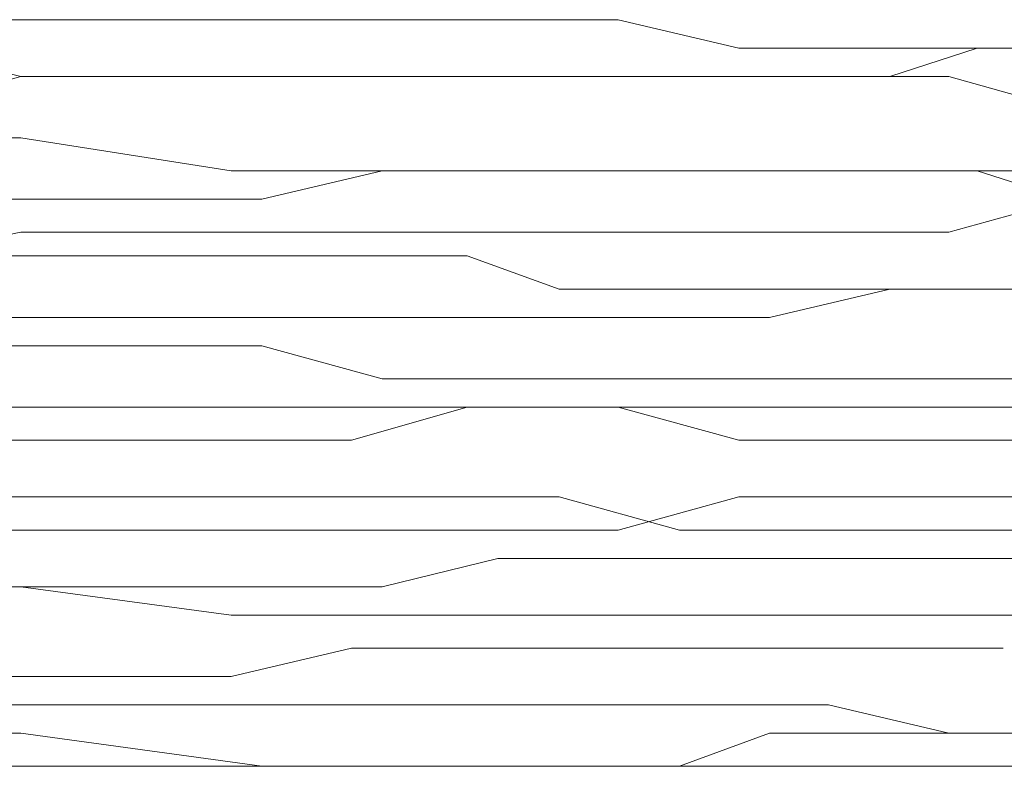
# Model space of a CAD drawing. Units: inches. Extents: x 264.5 to 352.7, y 45.4 to 108.2.
# Drawn here: x 300 to 300.1, y 67.2 to 67.3 of the extents above; entities that cross this region are included whole.
import ezdxf

# ---------------------------------------------------------------- set-up
doc = ezdxf.new("R2010")
doc.units = ezdxf.units.IN
doc.header["$MEASUREMENT"] = 0
for name, pattern in [('AI-Linetype-1092', [0.352778, 0.176389, -0.176389]), ('AI-Linetype-1093', [0.352778, 0.176389, -0.176389]), ('AI-Linetype-1094', [0.352778, 0.176389, -0.176389]), ('AI-Linetype-1095', [0.352778, 0.176389, -0.176389]), ('AI-Linetype-1096', [0.352778, 0.176389, -0.176389]), ('AI-Linetype-1097', [0.352778, 0.176389, -0.176389]), ('AI-Linetype-1098', [0.352778, 0.176389, -0.176389]), ('AI-Linetype-1099', [0.352778, 0.176389, -0.176389]), ('AI-Linetype-1104', [0.352778, 0.176389, -0.176389]), ('AI-Linetype-1105', [0.352778, 0.176389, -0.176389]), ('AI-Linetype-1106', [0.352778, 0.176389, -0.176389]), ('AI-Linetype-1107', [0.352778, 0.176389, -0.176389]), ('AI-Linetype-1108', [0.352778, 0.176389, -0.176389]), ('AI-Linetype-1109', [0.352778, 0.176389, -0.176389]), ('AI-Linetype-1110', [0.352778, 0.176389, -0.176389]), ('AI-Linetype-1111', [0.352778, 0.176389, -0.176389]), ('AI-Linetype-1127', [0.352778, 0.176389, -0.176389]), ('AI-Linetype-1128', [0.352778, 0.176389, -0.176389]), ('AI-Linetype-1129', [0.352778, 0.176389, -0.176389]), ('AI-Linetype-1130', [0.352778, 0.176389, -0.176389]), ('AI-Linetype-1131', [0.352778, 0.176389, -0.176389]), ('AI-Linetype-1132', [0.352778, 0.176389, -0.176389]), ('AI-Linetype-1133', [0.352778, 0.176389, -0.176389]), ('AI-Linetype-1134', [0.352778, 0.176389, -0.176389]), ('AI-Linetype-1139', [0.352778, 0.176389, -0.176389]), ('AI-Linetype-1140', [0.352778, 0.176389, -0.176389]), ('AI-Linetype-1141', [0.352778, 0.176389, -0.176389]), ('AI-Linetype-1142', [0.352778, 0.176389, -0.176389]), ('AI-Linetype-1143', [0.352778, 0.176389, -0.176389]), ('AI-Linetype-1144', [0.352778, 0.176389, -0.176389]), ('AI-Linetype-1145', [0.352778, 0.176389, -0.176389]), ('AI-Linetype-1146', [0.352778, 0.176389, -0.176389]), ('AI-Linetype-1157', [0.352778, 0.176389, -0.176389]), ('AI-Linetype-1158', [0.352778, 0.176389, -0.176389]), ('AI-Linetype-1159', [0.352778, 0.176389, -0.176389]), ('AI-Linetype-1160', [0.352778, 0.176389, -0.176389]), ('AI-Linetype-1161', [0.352778, 0.176389, -0.176389]), ('AI-Linetype-1162', [0.352778, 0.176389, -0.176389]), ('AI-Linetype-1163', [0.352778, 0.176389, -0.176389]), ('AI-Linetype-1164', [0.352778, 0.176389, -0.176389]), ('AI-Linetype-1260', [0.352778, 0.176389, -0.176389]), ('AI-Linetype-1261', [0.352778, 0.176389, -0.176389]), ('AI-Linetype-1262', [0.352778, 0.176389, -0.176389]), ('AI-Linetype-1263', [0.352778, 0.176389, -0.176389]), ('AI-Linetype-1264', [0.352778, 0.176389, -0.176389]), ('AI-Linetype-1265', [0.352778, 0.176389, -0.176389]), ('AI-Linetype-1266', [0.352778, 0.176389, -0.176389]), ('AI-Linetype-1267', [0.352778, 0.176389, -0.176389]), ('AI-Linetype-1268', [0.352778, 0.176389, -0.176389]), ('AI-Linetype-1271', [0.352778, 0.176389, -0.176389]), ('AI-Linetype-1272', [0.352778, 0.176389, -0.176389]), ('AI-Linetype-1273', [0.352778, 0.176389, -0.176389]), ('AI-Linetype-1274', [0.352778, 0.176389, -0.176389]), ('AI-Linetype-1275', [0.352778, 0.176389, -0.176389]), ('AI-Linetype-1276', [0.352778, 0.176389, -0.176389]), ('AI-Linetype-1277', [0.352778, 0.176389, -0.176389]), ('AI-Linetype-1278', [0.352778, 0.176389, -0.176389]), ('AI-Linetype-1279', [0.352778, 0.176389, -0.176389]), ('AI-Linetype-1296', [0.352778, 0.176389, -0.176389]), ('AI-Linetype-1297', [0.352778, 0.176389, -0.176389]), ('AI-Linetype-1298', [0.352778, 0.176389, -0.176389]), ('AI-Linetype-1299', [0.352778, 0.176389, -0.176389]), ('AI-Linetype-1300', [0.352778, 0.176389, -0.176389]), ('AI-Linetype-1301', [0.352778, 0.176389, -0.176389]), ('AI-Linetype-1302', [0.352778, 0.176389, -0.176389]), ('AI-Linetype-1303', [0.352778, 0.176389, -0.176389]), ('AI-Linetype-1304', [0.352778, 0.176389, -0.176389]), ('AI-Linetype-1308', [0.352778, 0.176389, -0.176389]), ('AI-Linetype-1309', [0.352778, 0.176389, -0.176389]), ('AI-Linetype-1310', [0.352778, 0.176389, -0.176389]), ('AI-Linetype-1311', [0.352778, 0.176389, -0.176389]), ('AI-Linetype-1312', [0.352778, 0.176389, -0.176389]), ('AI-Linetype-1313', [0.352778, 0.176389, -0.176389]), ('AI-Linetype-1314', [0.352778, 0.176389, -0.176389]), ('AI-Linetype-1315', [0.352778, 0.176389, -0.176389]), ('AI-Linetype-1449', [0.352778, 0.176389, -0.176389]), ('AI-Linetype-1450', [0.352778, 0.176389, -0.176389]), ('AI-Linetype-1451', [0.352778, 0.176389, -0.176389]), ('AI-Linetype-1452', [0.352778, 0.176389, -0.176389]), ('AI-Linetype-1453', [0.352778, 0.176389, -0.176389]), ('AI-Linetype-1454', [0.352778, 0.176389, -0.176389]), ('AI-Linetype-1455', [0.352778, 0.176389, -0.176389]), ('AI-Linetype-1456', [0.352778, 0.176389, -0.176389]), ('AI-Linetype-1461', [0.352778, 0.176389, -0.176389]), ('AI-Linetype-1462', [0.352778, 0.176389, -0.176389]), ('AI-Linetype-1463', [0.352778, 0.176389, -0.176389]), ('AI-Linetype-1464', [0.352778, 0.176389, -0.176389]), ('AI-Linetype-1465', [0.352778, 0.176389, -0.176389]), ('AI-Linetype-1466', [0.352778, 0.176389, -0.176389]), ('AI-Linetype-1467', [0.352778, 0.176389, -0.176389]), ('AI-Linetype-1468', [0.352778, 0.176389, -0.176389]), ('AI-Linetype-1484', [0.352778, 0.176389, -0.176389]), ('AI-Linetype-1485', [0.352778, 0.176389, -0.176389]), ('AI-Linetype-1486', [0.352778, 0.176389, -0.176389]), ('AI-Linetype-1487', [0.352778, 0.176389, -0.176389]), ('AI-Linetype-1488', [0.352778, 0.176389, -0.176389]), ('AI-Linetype-1489', [0.352778, 0.176389, -0.176389]), ('AI-Linetype-1490', [0.352778, 0.176389, -0.176389]), ('AI-Linetype-1491', [0.352778, 0.176389, -0.176389]), ('AI-Linetype-1496', [0.352778, 0.176389, -0.176389]), ('AI-Linetype-1497', [0.352778, 0.176389, -0.176389]), ('AI-Linetype-1498', [0.352778, 0.176389, -0.176389]), ('AI-Linetype-1499', [0.352778, 0.176389, -0.176389]), ('AI-Linetype-1500', [0.352778, 0.176389, -0.176389]), ('AI-Linetype-1501', [0.352778, 0.176389, -0.176389]), ('AI-Linetype-1502', [0.352778, 0.176389, -0.176389]), ('AI-Linetype-1503', [0.352778, 0.176389, -0.176389]), ('AI-Linetype-1520', [0.352778, 0.176389, -0.176389]), ('AI-Linetype-1521', [0.352778, 0.176389, -0.176389]), ('AI-Linetype-1522', [0.352778, 0.176389, -0.176389]), ('AI-Linetype-1523', [0.352778, 0.176389, -0.176389]), ('AI-Linetype-1524', [0.352778, 0.176389, -0.176389]), ('AI-Linetype-1525', [0.352778, 0.176389, -0.176389]), ('AI-Linetype-1526', [0.352778, 0.176389, -0.176389]), ('AI-Linetype-1527', [0.352778, 0.176389, -0.176389]), ('AI-Linetype-1623', [0.352778, 0.176389, -0.176389]), ('AI-Linetype-1624', [0.352778, 0.176389, -0.176389]), ('AI-Linetype-1625', [0.352778, 0.176389, -0.176389]), ('AI-Linetype-1626', [0.352778, 0.176389, -0.176389]), ('AI-Linetype-1627', [0.352778, 0.176389, -0.176389]), ('AI-Linetype-1628', [0.352778, 0.176389, -0.176389]), ('AI-Linetype-1629', [0.352778, 0.176389, -0.176389]), ('AI-Linetype-1630', [0.352778, 0.176389, -0.176389]), ('AI-Linetype-1631', [0.352778, 0.176389, -0.176389]), ('AI-Linetype-1648', [0.352778, 0.176389, -0.176389]), ('AI-Linetype-1649', [0.352778, 0.176389, -0.176389]), ('AI-Linetype-1650', [0.352778, 0.176389, -0.176389]), ('AI-Linetype-1651', [0.352778, 0.176389, -0.176389]), ('AI-Linetype-1652', [0.352778, 0.176389, -0.176389]), ('AI-Linetype-1653', [0.352778, 0.176389, -0.176389]), ('AI-Linetype-1654', [0.352778, 0.176389, -0.176389]), ('AI-Linetype-1655', [0.352778, 0.176389, -0.176389]), ('AI-Linetype-1656', [0.352778, 0.176389, -0.176389]), ('AI-Linetype-1659', [0.352778, 0.176389, -0.176389]), ('AI-Linetype-1660', [0.352778, 0.176389, -0.176389]), ('AI-Linetype-1661', [0.352778, 0.176389, -0.176389]), ('AI-Linetype-1662', [0.352778, 0.176389, -0.176389]), ('AI-Linetype-1663', [0.352778, 0.176389, -0.176389]), ('AI-Linetype-1664', [0.352778, 0.176389, -0.176389]), ('AI-Linetype-1665', [0.352778, 0.176389, -0.176389]), ('AI-Linetype-1666', [0.352778, 0.176389, -0.176389]), ('AI-Linetype-1667', [0.352778, 0.176389, -0.176389]), ('AI-Linetype-1684', [0.352778, 0.176389, -0.176389]), ('AI-Linetype-1685', [0.352778, 0.176389, -0.176389]), ('AI-Linetype-1686', [0.352778, 0.176389, -0.176389]), ('AI-Linetype-1687', [0.352778, 0.176389, -0.176389]), ('AI-Linetype-1688', [0.352778, 0.176389, -0.176389]), ('AI-Linetype-1689', [0.352778, 0.176389, -0.176389]), ('AI-Linetype-1690', [0.352778, 0.176389, -0.176389]), ('AI-Linetype-1691', [0.352778, 0.176389, -0.176389]), ('AI-Linetype-1692', [0.352778, 0.176389, -0.176389]), ('AI-Linetype-1695', [0.352778, 0.176389, -0.176389]), ('AI-Linetype-1696', [0.352778, 0.176389, -0.176389]), ('AI-Linetype-1697', [0.352778, 0.176389, -0.176389]), ('AI-Linetype-1698', [0.352778, 0.176389, -0.176389]), ('AI-Linetype-1699', [0.352778, 0.176389, -0.176389]), ('AI-Linetype-1700', [0.352778, 0.176389, -0.176389]), ('AI-Linetype-1701', [0.352778, 0.176389, -0.176389]), ('AI-Linetype-1702', [0.352778, 0.176389, -0.176389]), ('AI-Linetype-1703', [0.352778, 0.176389, -0.176389]), ('AI-Linetype-220', [0.352778, 0.176389, -0.176389]), ('AI-Linetype-222', [0.352778, 0.176389, -0.176389]), ('AI-Linetype-223', [0.352778, 0.176389, -0.176389]), ('AI-Linetype-224', [0.352778, 0.176389, -0.176389]), ('AI-Linetype-225', [0.352778, 0.176389, -0.176389]), ('AI-Linetype-229', [0.352778, 0.176389, -0.176389]), ('AI-Linetype-231', [0.352778, 0.176389, -0.176389]), ('AI-Linetype-232', [0.352778, 0.176389, -0.176389]), ('AI-Linetype-235', [0.352778, 0.176389, -0.176389]), ('AI-Linetype-238', [0.352778, 0.176389, -0.176389]), ('AI-Linetype-244', [0.352778, 0.176389, -0.176389]), ('AI-Linetype-245', [0.352778, 0.176389, -0.176389]), ('AI-Linetype-246', [0.352778, 0.176389, -0.176389]), ('AI-Linetype-248', [0.352778, 0.176389, -0.176389]), ('AI-Linetype-249', [0.352778, 0.176389, -0.176389]), ('AI-Linetype-250', [0.352778, 0.176389, -0.176389]), ('AI-Linetype-251', [0.352778, 0.176389, -0.176389]), ('AI-Linetype-252', [0.352778, 0.176389, -0.176389]), ('AI-Linetype-255', [0.352778, 0.176389, -0.176389])]:
    doc.linetypes.add(name, pattern=pattern)
doc.layers.add('图层 1', color=7, linetype='Continuous')

msp = doc.modelspace()

# ---------------------------------------------------------------- linework, layer by layer
at = {"layer": '图层 1', "color": 7, "linetype": 'AI-Linetype-1449', "lineweight": 5}
msp.add_lwpolyline([(299.96791, 67.2772), (299.95068, 67.2772)], dxfattribs=at)
at = {"layer": '图层 1', "color": 7, "linetype": 'AI-Linetype-250', "lineweight": 5}
msp.add_lwpolyline([(299.96791, 67.2772), (300.00305, 67.2772)], dxfattribs=at)
at = {"layer": '图层 1', "color": 7, "linetype": 'AI-Linetype-1450', "lineweight": 5}
msp.add_lwpolyline([(300.02062, 67.2772), (300.00305, 67.2772)], dxfattribs=at)
at = {"layer": '图层 1', "color": 7, "linetype": 'AI-Linetype-1451', "lineweight": 5}
msp.add_lwpolyline([(300.0375, 67.2772), (300.02062, 67.2772)], dxfattribs=at)
at = {"layer": '图层 1', "color": 7, "linetype": 'AI-Linetype-1452', "lineweight": 5}
msp.add_lwpolyline([(300.05507, 67.2772), (300.0375, 67.2772)], dxfattribs=at)
at = {"layer": '图层 1', "color": 7, "linetype": 'AI-Linetype-1453', "lineweight": 5}
msp.add_lwpolyline([(300.07264, 67.27307), (300.05507, 67.2772)], dxfattribs=at)
at = {"layer": '图层 1', "color": 7, "linetype": 'AI-Linetype-1092', "lineweight": 5}
msp.add_lwpolyline([(299.96791, 67.26893), (299.95068, 67.27307)], dxfattribs=at)
at = {"layer": '图层 1', "color": 7, "linetype": 'AI-Linetype-1454', "lineweight": 5}
msp.add_lwpolyline([(300.08573, 67.27307), (300.07264, 67.27307)], dxfattribs=at)
at = {"layer": '图层 1', "color": 7, "linetype": 'AI-Linetype-1455', "lineweight": 5}
msp.add_lwpolyline([(300.1033, 67.27307), (300.08573, 67.27307)], dxfattribs=at)
at = {"layer": '图层 1', "color": 7, "linetype": 'AI-Linetype-1624', "lineweight": 5}
msp.add_lwpolyline([(300.09469, 67.26893), (300.10744, 67.27307)], dxfattribs=at)
at = {"layer": '图层 1', "color": 7, "linetype": 'AI-Linetype-1456', "lineweight": 5}
msp.add_lwpolyline([(300.12053, 67.27307), (300.1033, 67.27307)], dxfattribs=at)
at = {"layer": '图层 1', "color": 7, "linetype": 'AI-Linetype-1623', "lineweight": 5}
msp.add_lwpolyline([(300.10744, 67.27307), (300.12053, 67.27307)], dxfattribs=at)
at = {"layer": '图层 1', "color": 7, "linetype": 'AI-Linetype-1631', "lineweight": 5}
msp.add_lwpolyline([(299.95068, 67.26411), (299.96791, 67.26893)], dxfattribs=at)
at = {"layer": '图层 1', "color": 7, "linetype": 'AI-Linetype-222', "lineweight": 5}
msp.add_lwpolyline([(299.96791, 67.26893), (299.99857, 67.26893)], dxfattribs=at)
at = {"layer": '图层 1', "color": 7, "linetype": 'AI-Linetype-248', "lineweight": 5}
msp.add_lwpolyline([(299.96791, 67.26893), (300.00305, 67.26893)], dxfattribs=at)
at = {"layer": '图层 1', "color": 7, "linetype": 'AI-Linetype-1630', "lineweight": 5}
msp.add_lwpolyline([(299.99857, 67.26893), (300.01614, 67.26893)], dxfattribs=at)
at = {"layer": '图层 1', "color": 7, "linetype": 'AI-Linetype-1093', "lineweight": 5}
msp.add_lwpolyline([(300.02062, 67.26893), (300.00305, 67.26893)], dxfattribs=at)
at = {"layer": '图层 1', "color": 7, "linetype": 'AI-Linetype-1629', "lineweight": 5}
msp.add_lwpolyline([(300.01614, 67.26893), (300.03302, 67.26893)], dxfattribs=at)
at = {"layer": '图层 1', "color": 7, "linetype": 'AI-Linetype-1094', "lineweight": 5}
msp.add_lwpolyline([(300.0375, 67.26893), (300.02062, 67.26893)], dxfattribs=at)
at = {"layer": '图层 1', "color": 7, "linetype": 'AI-Linetype-1628', "lineweight": 5}
msp.add_lwpolyline([(300.03302, 67.26893), (300.04646, 67.26893)], dxfattribs=at)
at = {"layer": '图层 1', "color": 7, "linetype": 'AI-Linetype-1095', "lineweight": 5}
msp.add_lwpolyline([(300.05507, 67.26893), (300.0375, 67.26893)], dxfattribs=at)
at = {"layer": '图层 1', "color": 7, "linetype": 'AI-Linetype-1627', "lineweight": 5}
msp.add_lwpolyline([(300.04646, 67.26893), (300.06403, 67.26893)], dxfattribs=at)
at = {"layer": '图层 1', "color": 7, "linetype": 'AI-Linetype-1096', "lineweight": 5}
msp.add_lwpolyline([(300.07264, 67.26893), (300.05507, 67.26893)], dxfattribs=at)
at = {"layer": '图层 1', "color": 7, "linetype": 'AI-Linetype-1626', "lineweight": 5}
msp.add_lwpolyline([(300.06403, 67.26893), (300.07712, 67.26893)], dxfattribs=at)
at = {"layer": '图层 1', "color": 7, "linetype": 'AI-Linetype-1097', "lineweight": 5}
msp.add_lwpolyline([(300.08573, 67.26893), (300.07264, 67.26893)], dxfattribs=at)
at = {"layer": '图层 1', "color": 7, "linetype": 'AI-Linetype-1625', "lineweight": 5}
msp.add_lwpolyline([(300.07712, 67.26893), (300.09469, 67.26893)], dxfattribs=at)
at = {"layer": '图层 1', "color": 7, "linetype": 'AI-Linetype-1098', "lineweight": 5}
msp.add_lwpolyline([(300.1033, 67.26893), (300.08573, 67.26893)], dxfattribs=at)
at = {"layer": '图层 1', "color": 7, "linetype": 'AI-Linetype-1099', "lineweight": 5}
msp.add_lwpolyline([(300.12053, 67.26411), (300.1033, 67.26893)], dxfattribs=at)
at = {"layer": '图层 1', "color": 7, "linetype": 'AI-Linetype-1260', "lineweight": 5}
msp.add_lwpolyline([(299.96791, 67.25998), (299.95068, 67.25998)], dxfattribs=at)
at = {"layer": '图层 1', "color": 7, "linetype": 'AI-Linetype-231', "lineweight": 5}
msp.add_lwpolyline([(299.96791, 67.25998), (299.99857, 67.25515)], dxfattribs=at)
at = {"layer": '图层 1', "color": 7, "linetype": 'AI-Linetype-1261', "lineweight": 5}
msp.add_lwpolyline([(300.01614, 67.25515), (299.99857, 67.25515)], dxfattribs=at)
at = {"layer": '图层 1', "color": 7, "linetype": 'AI-Linetype-1467', "lineweight": 5}
msp.add_lwpolyline([(300.00305, 67.25102), (300.02062, 67.25515)], dxfattribs=at)
at = {"layer": '图层 1', "color": 7, "linetype": 'AI-Linetype-1262', "lineweight": 5}
msp.add_lwpolyline([(300.03302, 67.25515), (300.01614, 67.25515)], dxfattribs=at)
at = {"layer": '图层 1', "color": 7, "linetype": 'AI-Linetype-1466', "lineweight": 5}
msp.add_lwpolyline([(300.02062, 67.25515), (300.0375, 67.25515)], dxfattribs=at)
at = {"layer": '图层 1', "color": 7, "linetype": 'AI-Linetype-1263', "lineweight": 5}
msp.add_lwpolyline([(300.04646, 67.25515), (300.03302, 67.25515)], dxfattribs=at)
at = {"layer": '图层 1', "color": 7, "linetype": 'AI-Linetype-1465', "lineweight": 5}
msp.add_lwpolyline([(300.0375, 67.25515), (300.05507, 67.25515)], dxfattribs=at)
at = {"layer": '图层 1', "color": 7, "linetype": 'AI-Linetype-1264', "lineweight": 5}
msp.add_lwpolyline([(300.06403, 67.25515), (300.04646, 67.25515)], dxfattribs=at)
at = {"layer": '图层 1', "color": 7, "linetype": 'AI-Linetype-1464', "lineweight": 5}
msp.add_lwpolyline([(300.05507, 67.25515), (300.07264, 67.25515)], dxfattribs=at)
at = {"layer": '图层 1', "color": 7, "linetype": 'AI-Linetype-1265', "lineweight": 5}
msp.add_lwpolyline([(300.07712, 67.25515), (300.06403, 67.25515)], dxfattribs=at)
at = {"layer": '图层 1', "color": 7, "linetype": 'AI-Linetype-1463', "lineweight": 5}
msp.add_lwpolyline([(300.07264, 67.25515), (300.08573, 67.25515)], dxfattribs=at)
at = {"layer": '图层 1', "color": 7, "linetype": 'AI-Linetype-1266', "lineweight": 5}
msp.add_lwpolyline([(300.09469, 67.25515), (300.07712, 67.25515)], dxfattribs=at)
at = {"layer": '图层 1', "color": 7, "linetype": 'AI-Linetype-1462', "lineweight": 5}
msp.add_lwpolyline([(300.08573, 67.25515), (300.1033, 67.25515)], dxfattribs=at)
at = {"layer": '图层 1', "color": 7, "linetype": 'AI-Linetype-1267', "lineweight": 5}
msp.add_lwpolyline([(300.10744, 67.25515), (300.09469, 67.25515)], dxfattribs=at)
at = {"layer": '图层 1', "color": 7, "linetype": 'AI-Linetype-1461', "lineweight": 5}
msp.add_lwpolyline([(300.1033, 67.25515), (300.12053, 67.25515)], dxfattribs=at)
at = {"layer": '图层 1', "color": 7, "linetype": 'AI-Linetype-1268', "lineweight": 5}
msp.add_lwpolyline([(300.12053, 67.25102), (300.10744, 67.25515)], dxfattribs=at)
at = {"layer": '图层 1', "color": 7, "linetype": 'AI-Linetype-1468', "lineweight": 5}
msp.add_lwpolyline([(299.95068, 67.25102), (299.96791, 67.25102)], dxfattribs=at)
at = {"layer": '图层 1', "color": 7, "linetype": 'AI-Linetype-245', "lineweight": 5}
msp.add_lwpolyline([(299.96791, 67.25102), (300.00305, 67.25102)], dxfattribs=at)
at = {"layer": '图层 1', "color": 7, "linetype": 'AI-Linetype-1104', "lineweight": 5}
msp.add_lwpolyline([(300.1033, 67.2462), (300.12053, 67.25102)], dxfattribs=at)
at = {"layer": '图层 1', "color": 7, "linetype": 'AI-Linetype-1111', "lineweight": 5}
msp.add_lwpolyline([(299.95068, 67.24275), (299.96791, 67.2462)], dxfattribs=at)
at = {"layer": '图层 1', "color": 7, "linetype": 'AI-Linetype-249', "lineweight": 5}
msp.add_lwpolyline([(299.96791, 67.2462), (300.00305, 67.2462)], dxfattribs=at)
at = {"layer": '图层 1', "color": 7, "linetype": 'AI-Linetype-1110', "lineweight": 5}
msp.add_lwpolyline([(300.00305, 67.2462), (300.02062, 67.2462)], dxfattribs=at)
at = {"layer": '图层 1', "color": 7, "linetype": 'AI-Linetype-1109', "lineweight": 5}
msp.add_lwpolyline([(300.02062, 67.2462), (300.0375, 67.2462)], dxfattribs=at)
at = {"layer": '图层 1', "color": 7, "linetype": 'AI-Linetype-1108', "lineweight": 5}
msp.add_lwpolyline([(300.0375, 67.2462), (300.05507, 67.2462)], dxfattribs=at)
at = {"layer": '图层 1', "color": 7, "linetype": 'AI-Linetype-1107', "lineweight": 5}
msp.add_lwpolyline([(300.05507, 67.2462), (300.07264, 67.2462)], dxfattribs=at)
at = {"layer": '图层 1', "color": 7, "linetype": 'AI-Linetype-1106', "lineweight": 5}
msp.add_lwpolyline([(300.07264, 67.2462), (300.08573, 67.2462)], dxfattribs=at)
at = {"layer": '图层 1', "color": 7, "linetype": 'AI-Linetype-1105', "lineweight": 5}
msp.add_lwpolyline([(300.08573, 67.2462), (300.1033, 67.2462)], dxfattribs=at)
at = {"layer": '图层 1', "color": 7, "linetype": 'AI-Linetype-1648', "lineweight": 5}
msp.add_lwpolyline([(299.96791, 67.24275), (299.95068, 67.24275)], dxfattribs=at)
at = {"layer": '图层 1', "color": 7, "linetype": 'AI-Linetype-225', "lineweight": 5}
msp.add_lwpolyline([(299.96791, 67.24275), (299.99857, 67.24275)], dxfattribs=at)
at = {"layer": '图层 1', "color": 7, "linetype": 'AI-Linetype-1649', "lineweight": 5}
msp.add_lwpolyline([(300.01614, 67.24275), (299.99857, 67.24275)], dxfattribs=at)
at = {"layer": '图层 1', "color": 7, "linetype": 'AI-Linetype-1650', "lineweight": 5}
msp.add_lwpolyline([(300.03302, 67.24275), (300.01614, 67.24275)], dxfattribs=at)
at = {"layer": '图层 1', "color": 7, "linetype": 'AI-Linetype-1651', "lineweight": 5}
msp.add_lwpolyline([(300.04646, 67.23793), (300.03302, 67.24275)], dxfattribs=at)
at = {"layer": '图层 1', "color": 7, "linetype": 'AI-Linetype-1652', "lineweight": 5}
msp.add_lwpolyline([(300.06403, 67.23793), (300.04646, 67.23793)], dxfattribs=at)
at = {"layer": '图层 1', "color": 7, "linetype": 'AI-Linetype-1653', "lineweight": 5}
msp.add_lwpolyline([(300.07712, 67.23793), (300.06403, 67.23793)], dxfattribs=at)
at = {"layer": '图层 1', "color": 7, "linetype": 'AI-Linetype-1273', "lineweight": 5}
msp.add_lwpolyline([(300.07712, 67.23379), (300.09469, 67.23793)], dxfattribs=at)
at = {"layer": '图层 1', "color": 7, "linetype": 'AI-Linetype-1654', "lineweight": 5}
msp.add_lwpolyline([(300.09469, 67.23793), (300.07712, 67.23793)], dxfattribs=at)
at = {"layer": '图层 1', "color": 7, "linetype": 'AI-Linetype-1272', "lineweight": 5}
msp.add_lwpolyline([(300.09469, 67.23793), (300.10744, 67.23793)], dxfattribs=at)
at = {"layer": '图层 1', "color": 7, "linetype": 'AI-Linetype-1655', "lineweight": 5}
msp.add_lwpolyline([(300.10744, 67.23793), (300.09469, 67.23793)], dxfattribs=at)
at = {"layer": '图层 1', "color": 7, "linetype": 'AI-Linetype-1271', "lineweight": 5}
msp.add_lwpolyline([(300.10744, 67.23793), (300.12053, 67.23793)], dxfattribs=at)
at = {"layer": '图层 1', "color": 7, "linetype": 'AI-Linetype-1656', "lineweight": 5}
msp.add_lwpolyline([(300.12053, 67.23793), (300.10744, 67.23793)], dxfattribs=at)
at = {"layer": '图层 1', "color": 7, "linetype": 'AI-Linetype-1279', "lineweight": 5}
msp.add_lwpolyline([(299.95068, 67.23379), (299.96791, 67.23379)], dxfattribs=at)
at = {"layer": '图层 1', "color": 7, "linetype": 'AI-Linetype-235', "lineweight": 5}
msp.add_lwpolyline([(299.96791, 67.23379), (299.99857, 67.23379)], dxfattribs=at)
at = {"layer": '图层 1', "color": 7, "linetype": 'AI-Linetype-1278', "lineweight": 5}
msp.add_lwpolyline([(299.99857, 67.23379), (300.01614, 67.23379)], dxfattribs=at)
at = {"layer": '图层 1', "color": 7, "linetype": 'AI-Linetype-1277', "lineweight": 5}
msp.add_lwpolyline([(300.01614, 67.23379), (300.03302, 67.23379)], dxfattribs=at)
at = {"layer": '图层 1', "color": 7, "linetype": 'AI-Linetype-1276', "lineweight": 5}
msp.add_lwpolyline([(300.03302, 67.23379), (300.04646, 67.23379)], dxfattribs=at)
at = {"layer": '图层 1', "color": 7, "linetype": 'AI-Linetype-1275', "lineweight": 5}
msp.add_lwpolyline([(300.04646, 67.23379), (300.06403, 67.23379)], dxfattribs=at)
at = {"layer": '图层 1', "color": 7, "linetype": 'AI-Linetype-1274', "lineweight": 5}
msp.add_lwpolyline([(300.06403, 67.23379), (300.07712, 67.23379)], dxfattribs=at)
at = {"layer": '图层 1', "color": 7, "linetype": 'AI-Linetype-1484', "lineweight": 5}
msp.add_lwpolyline([(299.96791, 67.22966), (299.93311, 67.22966)], dxfattribs=at)
at = {"layer": '图层 1', "color": 7, "linetype": 'AI-Linetype-251', "lineweight": 5}
msp.add_lwpolyline([(299.96791, 67.22966), (300.00305, 67.22966)], dxfattribs=at)
at = {"layer": '图层 1', "color": 7, "linetype": 'AI-Linetype-1485', "lineweight": 5}
msp.add_lwpolyline([(300.02062, 67.22484), (300.00305, 67.22966)], dxfattribs=at)
at = {"layer": '图层 1', "color": 7, "linetype": 'AI-Linetype-1486', "lineweight": 5}
msp.add_lwpolyline([(300.0375, 67.22484), (300.02062, 67.22484)], dxfattribs=at)
at = {"layer": '图层 1', "color": 7, "linetype": 'AI-Linetype-1487', "lineweight": 5}
msp.add_lwpolyline([(300.05507, 67.22484), (300.0375, 67.22484)], dxfattribs=at)
at = {"layer": '图层 1', "color": 7, "linetype": 'AI-Linetype-1488', "lineweight": 5}
msp.add_lwpolyline([(300.07264, 67.22484), (300.05507, 67.22484)], dxfattribs=at)
at = {"layer": '图层 1', "color": 7, "linetype": 'AI-Linetype-1489', "lineweight": 5}
msp.add_lwpolyline([(300.08573, 67.22484), (300.07264, 67.22484)], dxfattribs=at)
at = {"layer": '图层 1', "color": 7, "linetype": 'AI-Linetype-1490', "lineweight": 5}
msp.add_lwpolyline([(300.1033, 67.22484), (300.08573, 67.22484)], dxfattribs=at)
at = {"layer": '图层 1', "color": 7, "linetype": 'AI-Linetype-1491', "lineweight": 5}
msp.add_lwpolyline([(300.12053, 67.22484), (300.1033, 67.22484)], dxfattribs=at)
at = {"layer": '图层 1', "color": 7, "linetype": 'AI-Linetype-1127', "lineweight": 5}
msp.add_lwpolyline([(299.96791, 67.2207), (299.93311, 67.2207)], dxfattribs=at)
at = {"layer": '图层 1', "color": 7, "linetype": 'AI-Linetype-252', "lineweight": 5}
msp.add_lwpolyline([(299.96791, 67.2207), (300.00305, 67.2207)], dxfattribs=at)
at = {"layer": '图层 1', "color": 7, "linetype": 'AI-Linetype-1128', "lineweight": 5}
msp.add_lwpolyline([(300.02062, 67.2207), (300.00305, 67.2207)], dxfattribs=at)
at = {"layer": '图层 1', "color": 7, "linetype": 'AI-Linetype-1665', "lineweight": 5}
msp.add_lwpolyline([(300.01614, 67.21588), (300.03302, 67.2207)], dxfattribs=at)
at = {"layer": '图层 1', "color": 7, "linetype": 'AI-Linetype-1129', "lineweight": 5}
msp.add_lwpolyline([(300.0375, 67.2207), (300.02062, 67.2207)], dxfattribs=at)
at = {"layer": '图层 1', "color": 7, "linetype": 'AI-Linetype-1664', "lineweight": 5}
msp.add_lwpolyline([(300.03302, 67.2207), (300.04646, 67.2207)], dxfattribs=at)
at = {"layer": '图层 1', "color": 7, "linetype": 'AI-Linetype-1130', "lineweight": 5}
msp.add_lwpolyline([(300.05507, 67.2207), (300.0375, 67.2207)], dxfattribs=at)
at = {"layer": '图层 1', "color": 7, "linetype": 'AI-Linetype-1663', "lineweight": 5}
msp.add_lwpolyline([(300.04646, 67.2207), (300.06403, 67.2207)], dxfattribs=at)
at = {"layer": '图层 1', "color": 7, "linetype": 'AI-Linetype-1131', "lineweight": 5}
msp.add_lwpolyline([(300.07264, 67.21588), (300.05507, 67.2207)], dxfattribs=at)
at = {"layer": '图层 1', "color": 7, "linetype": 'AI-Linetype-1662', "lineweight": 5}
msp.add_lwpolyline([(300.06403, 67.2207), (300.07712, 67.2207)], dxfattribs=at)
at = {"layer": '图层 1', "color": 7, "linetype": 'AI-Linetype-1661', "lineweight": 5}
msp.add_lwpolyline([(300.07712, 67.2207), (300.09469, 67.2207)], dxfattribs=at)
at = {"layer": '图层 1', "color": 7, "linetype": 'AI-Linetype-1660', "lineweight": 5}
msp.add_lwpolyline([(300.09469, 67.2207), (300.10744, 67.2207)], dxfattribs=at)
at = {"layer": '图层 1', "color": 7, "linetype": 'AI-Linetype-1659', "lineweight": 5}
msp.add_lwpolyline([(300.10744, 67.2207), (300.12053, 67.2207)], dxfattribs=at)
at = {"layer": '图层 1', "color": 7, "linetype": 'AI-Linetype-1667', "lineweight": 5}
msp.add_lwpolyline([(299.95068, 67.21588), (299.96791, 67.21588)], dxfattribs=at)
at = {"layer": '图层 1', "color": 7, "linetype": 'AI-Linetype-223', "lineweight": 5}
msp.add_lwpolyline([(299.96791, 67.21588), (299.99857, 67.21588)], dxfattribs=at)
at = {"layer": '图层 1', "color": 7, "linetype": 'AI-Linetype-1666', "lineweight": 5}
msp.add_lwpolyline([(299.99857, 67.21588), (300.01614, 67.21588)], dxfattribs=at)
at = {"layer": '图层 1', "color": 7, "linetype": 'AI-Linetype-1132', "lineweight": 5}
msp.add_lwpolyline([(300.08573, 67.21588), (300.07264, 67.21588)], dxfattribs=at)
at = {"layer": '图层 1', "color": 7, "linetype": 'AI-Linetype-1133', "lineweight": 5}
msp.add_lwpolyline([(300.1033, 67.21588), (300.08573, 67.21588)], dxfattribs=at)
at = {"layer": '图层 1', "color": 7, "linetype": 'AI-Linetype-1134', "lineweight": 5}
msp.add_lwpolyline([(300.12053, 67.21588), (300.1033, 67.21588)], dxfattribs=at)
at = {"layer": '图层 1', "color": 7, "linetype": 'AI-Linetype-1296', "lineweight": 5}
msp.add_lwpolyline([(299.96791, 67.20761), (299.95068, 67.20761)], dxfattribs=at)
at = {"layer": '图层 1', "color": 7, "linetype": 'AI-Linetype-229', "lineweight": 5}
msp.add_lwpolyline([(299.96791, 67.20761), (299.99857, 67.20761)], dxfattribs=at)
at = {"layer": '图层 1', "color": 7, "linetype": 'AI-Linetype-1297', "lineweight": 5}
msp.add_lwpolyline([(300.01614, 67.20761), (299.99857, 67.20761)], dxfattribs=at)
at = {"layer": '图层 1', "color": 7, "linetype": 'AI-Linetype-1298', "lineweight": 5}
msp.add_lwpolyline([(300.03302, 67.20761), (300.01614, 67.20761)], dxfattribs=at)
at = {"layer": '图层 1', "color": 7, "linetype": 'AI-Linetype-1299', "lineweight": 5}
msp.add_lwpolyline([(300.04646, 67.20761), (300.03302, 67.20761)], dxfattribs=at)
at = {"layer": '图层 1', "color": 7, "linetype": 'AI-Linetype-1300', "lineweight": 5}
msp.add_lwpolyline([(300.06403, 67.20279), (300.04646, 67.20761)], dxfattribs=at)
at = {"layer": '图层 1', "color": 7, "linetype": 'AI-Linetype-1499', "lineweight": 5}
msp.add_lwpolyline([(300.05507, 67.20279), (300.07264, 67.20761)], dxfattribs=at)
at = {"layer": '图层 1', "color": 7, "linetype": 'AI-Linetype-1498', "lineweight": 5}
msp.add_lwpolyline([(300.07264, 67.20761), (300.08573, 67.20761)], dxfattribs=at)
at = {"layer": '图层 1', "color": 7, "linetype": 'AI-Linetype-1497', "lineweight": 5}
msp.add_lwpolyline([(300.08573, 67.20761), (300.1033, 67.20761)], dxfattribs=at)
at = {"layer": '图层 1', "color": 7, "linetype": 'AI-Linetype-1496', "lineweight": 5}
msp.add_lwpolyline([(300.1033, 67.20761), (300.12053, 67.20761)], dxfattribs=at)
at = {"layer": '图层 1', "color": 7, "linetype": 'AI-Linetype-1503', "lineweight": 5}
msp.add_lwpolyline([(299.95068, 67.20279), (299.96791, 67.20279)], dxfattribs=at)
at = {"layer": '图层 1', "color": 7, "linetype": 'AI-Linetype-244', "lineweight": 5}
msp.add_lwpolyline([(299.96791, 67.20279), (300.00305, 67.20279)], dxfattribs=at)
at = {"layer": '图层 1', "color": 7, "linetype": 'AI-Linetype-1502', "lineweight": 5}
msp.add_lwpolyline([(300.00305, 67.20279), (300.02062, 67.20279)], dxfattribs=at)
at = {"layer": '图层 1', "color": 7, "linetype": 'AI-Linetype-1501', "lineweight": 5}
msp.add_lwpolyline([(300.02062, 67.20279), (300.0375, 67.20279)], dxfattribs=at)
at = {"layer": '图层 1', "color": 7, "linetype": 'AI-Linetype-1500', "lineweight": 5}
msp.add_lwpolyline([(300.0375, 67.20279), (300.05507, 67.20279)], dxfattribs=at)
at = {"layer": '图层 1', "color": 7, "linetype": 'AI-Linetype-1301', "lineweight": 5}
msp.add_lwpolyline([(300.07712, 67.20279), (300.06403, 67.20279)], dxfattribs=at)
at = {"layer": '图层 1', "color": 7, "linetype": 'AI-Linetype-1302', "lineweight": 5}
msp.add_lwpolyline([(300.09469, 67.20279), (300.07712, 67.20279)], dxfattribs=at)
at = {"layer": '图层 1', "color": 7, "linetype": 'AI-Linetype-1303', "lineweight": 5}
msp.add_lwpolyline([(300.10744, 67.20279), (300.09469, 67.20279)], dxfattribs=at)
at = {"layer": '图层 1', "color": 7, "linetype": 'AI-Linetype-1304', "lineweight": 5}
msp.add_lwpolyline([(300.12053, 67.20279), (300.10744, 67.20279)], dxfattribs=at)
at = {"layer": '图层 1', "color": 7, "linetype": 'AI-Linetype-1144', "lineweight": 5}
msp.add_lwpolyline([(300.02062, 67.19452), (300.0375, 67.19865)], dxfattribs=at)
at = {"layer": '图层 1', "color": 7, "linetype": 'AI-Linetype-1143', "lineweight": 5}
msp.add_lwpolyline([(300.0375, 67.19865), (300.05507, 67.19865)], dxfattribs=at)
at = {"layer": '图层 1', "color": 7, "linetype": 'AI-Linetype-1142', "lineweight": 5}
msp.add_lwpolyline([(300.05507, 67.19865), (300.07264, 67.19865)], dxfattribs=at)
at = {"layer": '图层 1', "color": 7, "linetype": 'AI-Linetype-1141', "lineweight": 5}
msp.add_lwpolyline([(300.07264, 67.19865), (300.08573, 67.19865)], dxfattribs=at)
at = {"layer": '图层 1', "color": 7, "linetype": 'AI-Linetype-1140', "lineweight": 5}
msp.add_lwpolyline([(300.08573, 67.19865), (300.1033, 67.19865)], dxfattribs=at)
at = {"layer": '图层 1', "color": 7, "linetype": 'AI-Linetype-1139', "lineweight": 5}
msp.add_lwpolyline([(300.1033, 67.19865), (300.12053, 67.19865)], dxfattribs=at)
at = {"layer": '图层 1', "color": 7, "linetype": 'AI-Linetype-1146', "lineweight": 5}
msp.add_lwpolyline([(299.95068, 67.19452), (299.96791, 67.19452)], dxfattribs=at)
at = {"layer": '图层 1', "color": 7, "linetype": 'AI-Linetype-1684', "lineweight": 5}
msp.add_lwpolyline([(299.96791, 67.19452), (299.95068, 67.19452)], dxfattribs=at)
at = {"layer": '图层 1', "color": 7, "linetype": 'AI-Linetype-224', "lineweight": 5}
msp.add_lwpolyline([(299.96791, 67.19452), (299.99857, 67.19039)], dxfattribs=at)
at = {"layer": '图层 1', "color": 7, "linetype": 'AI-Linetype-246', "lineweight": 5}
msp.add_lwpolyline([(299.96791, 67.19452), (300.00305, 67.19452)], dxfattribs=at)
at = {"layer": '图层 1', "color": 7, "linetype": 'AI-Linetype-1145', "lineweight": 5}
msp.add_lwpolyline([(300.00305, 67.19452), (300.02062, 67.19452)], dxfattribs=at)
at = {"layer": '图层 1', "color": 7, "linetype": 'AI-Linetype-1685', "lineweight": 5}
msp.add_lwpolyline([(300.01614, 67.19039), (299.99857, 67.19039)], dxfattribs=at)
at = {"layer": '图层 1', "color": 7, "linetype": 'AI-Linetype-1686', "lineweight": 5}
msp.add_lwpolyline([(300.03302, 67.19039), (300.01614, 67.19039)], dxfattribs=at)
at = {"layer": '图层 1', "color": 7, "linetype": 'AI-Linetype-1687', "lineweight": 5}
msp.add_lwpolyline([(300.04646, 67.19039), (300.03302, 67.19039)], dxfattribs=at)
at = {"layer": '图层 1', "color": 7, "linetype": 'AI-Linetype-1688', "lineweight": 5}
msp.add_lwpolyline([(300.06403, 67.19039), (300.04646, 67.19039)], dxfattribs=at)
at = {"layer": '图层 1', "color": 7, "linetype": 'AI-Linetype-1689', "lineweight": 5}
msp.add_lwpolyline([(300.07712, 67.19039), (300.06403, 67.19039)], dxfattribs=at)
at = {"layer": '图层 1', "color": 7, "linetype": 'AI-Linetype-1690', "lineweight": 5}
msp.add_lwpolyline([(300.09469, 67.19039), (300.07712, 67.19039)], dxfattribs=at)
at = {"layer": '图层 1', "color": 7, "linetype": 'AI-Linetype-1691', "lineweight": 5}
msp.add_lwpolyline([(300.10744, 67.19039), (300.09469, 67.19039)], dxfattribs=at)
at = {"layer": '图层 1', "color": 7, "linetype": 'AI-Linetype-1692', "lineweight": 5}
msp.add_lwpolyline([(300.12053, 67.19039), (300.10744, 67.19039)], dxfattribs=at)
at = {"layer": '图层 1', "color": 7, "linetype": 'AI-Linetype-1314', "lineweight": 5}
msp.add_lwpolyline([(299.99857, 67.18143), (300.01614, 67.18556)], dxfattribs=at)
at = {"layer": '图层 1', "color": 7, "linetype": 'AI-Linetype-1313', "lineweight": 5}
msp.add_lwpolyline([(300.01614, 67.18556), (300.03302, 67.18556)], dxfattribs=at)
at = {"layer": '图层 1', "color": 7, "linetype": 'AI-Linetype-1312', "lineweight": 5}
msp.add_lwpolyline([(300.03302, 67.18556), (300.04646, 67.18556)], dxfattribs=at)
at = {"layer": '图层 1', "color": 7, "linetype": 'AI-Linetype-1311', "lineweight": 5}
msp.add_lwpolyline([(300.04646, 67.18556), (300.07712, 67.18556)], dxfattribs=at)
at = {"layer": '图层 1', "color": 7, "linetype": 'AI-Linetype-1310', "lineweight": 5}
msp.add_lwpolyline([(300.07712, 67.18556), (300.08987, 67.18556)], dxfattribs=at)
at = {"layer": '图层 1', "color": 7, "linetype": 'AI-Linetype-1309', "lineweight": 5}
msp.add_lwpolyline([(300.08987, 67.18556), (300.1033, 67.18556)], dxfattribs=at)
at = {"layer": '图层 1', "color": 7, "linetype": 'AI-Linetype-1308', "lineweight": 5}
msp.add_lwpolyline([(300.1033, 67.18556), (300.11122, 67.18556)], dxfattribs=at)
at = {"layer": '图层 1', "color": 7, "linetype": 'AI-Linetype-1315', "lineweight": 5}
msp.add_lwpolyline([(299.95068, 67.18143), (299.96791, 67.18143)], dxfattribs=at)
at = {"layer": '图层 1', "color": 7, "linetype": 'AI-Linetype-232', "lineweight": 5}
msp.add_lwpolyline([(299.96791, 67.18143), (299.99857, 67.18143)], dxfattribs=at)
at = {"layer": '图层 1', "color": 7, "linetype": 'AI-Linetype-1520', "lineweight": 5}
msp.add_lwpolyline([(299.96791, 67.17729), (299.95068, 67.17729)], dxfattribs=at)
at = {"layer": '图层 1', "color": 7, "linetype": 'AI-Linetype-238', "lineweight": 5}
msp.add_lwpolyline([(299.96791, 67.17729), (300.00305, 67.17729)], dxfattribs=at)
at = {"layer": '图层 1', "color": 7, "linetype": 'AI-Linetype-1521', "lineweight": 5}
msp.add_lwpolyline([(300.02062, 67.17729), (300.00305, 67.17729)], dxfattribs=at)
at = {"layer": '图层 1', "color": 7, "linetype": 'AI-Linetype-1522', "lineweight": 5}
msp.add_lwpolyline([(300.0375, 67.17729), (300.02062, 67.17729)], dxfattribs=at)
at = {"layer": '图层 1', "color": 7, "linetype": 'AI-Linetype-1523', "lineweight": 5}
msp.add_lwpolyline([(300.05507, 67.17729), (300.0375, 67.17729)], dxfattribs=at)
at = {"layer": '图层 1', "color": 7, "linetype": 'AI-Linetype-1524', "lineweight": 5}
msp.add_lwpolyline([(300.07264, 67.17729), (300.05507, 67.17729)], dxfattribs=at)
at = {"layer": '图层 1', "color": 7, "linetype": 'AI-Linetype-1525', "lineweight": 5}
msp.add_lwpolyline([(300.08573, 67.17729), (300.07264, 67.17729)], dxfattribs=at)
at = {"layer": '图层 1', "color": 7, "linetype": 'AI-Linetype-1526', "lineweight": 5}
msp.add_lwpolyline([(300.1033, 67.17316), (300.08573, 67.17729)], dxfattribs=at)
at = {"layer": '图层 1', "color": 7, "linetype": 'AI-Linetype-1157', "lineweight": 5}
msp.add_lwpolyline([(299.96791, 67.17316), (299.93311, 67.17316)], dxfattribs=at)
at = {"layer": '图层 1', "color": 7, "linetype": 'AI-Linetype-255', "lineweight": 5}
msp.add_lwpolyline([(299.96791, 67.17316), (300.00305, 67.16834)], dxfattribs=at)
at = {"layer": '图层 1', "color": 7, "linetype": 'AI-Linetype-1698', "lineweight": 5}
msp.add_lwpolyline([(300.06403, 67.16834), (300.07712, 67.17316)], dxfattribs=at)
at = {"layer": '图层 1', "color": 7, "linetype": 'AI-Linetype-1697', "lineweight": 5}
msp.add_lwpolyline([(300.07712, 67.17316), (300.09469, 67.17316)], dxfattribs=at)
at = {"layer": '图层 1', "color": 7, "linetype": 'AI-Linetype-1696', "lineweight": 5}
msp.add_lwpolyline([(300.09469, 67.17316), (300.10744, 67.17316)], dxfattribs=at)
at = {"layer": '图层 1', "color": 7, "linetype": 'AI-Linetype-1527', "lineweight": 5}
msp.add_lwpolyline([(300.12053, 67.17316), (300.1033, 67.17316)], dxfattribs=at)
at = {"layer": '图层 1', "color": 7, "linetype": 'AI-Linetype-1695', "lineweight": 5}
msp.add_lwpolyline([(300.10744, 67.17316), (300.12053, 67.17316)], dxfattribs=at)
at = {"layer": '图层 1', "color": 7, "linetype": 'AI-Linetype-1703', "lineweight": 5}
msp.add_lwpolyline([(299.95068, 67.16834), (299.96791, 67.16834)], dxfattribs=at)
at = {"layer": '图层 1', "color": 7, "linetype": 'AI-Linetype-220', "lineweight": 5}
msp.add_lwpolyline([(299.96791, 67.16834), (299.99857, 67.16834)], dxfattribs=at)
at = {"layer": '图层 1', "color": 7, "linetype": 'AI-Linetype-1702', "lineweight": 5}
msp.add_lwpolyline([(299.99857, 67.16834), (300.01614, 67.16834)], dxfattribs=at)
at = {"layer": '图层 1', "color": 7, "linetype": 'AI-Linetype-1158', "lineweight": 5}
msp.add_lwpolyline([(300.02062, 67.16834), (300.00305, 67.16834)], dxfattribs=at)
at = {"layer": '图层 1', "color": 7, "linetype": 'AI-Linetype-1701', "lineweight": 5}
msp.add_lwpolyline([(300.01614, 67.16834), (300.03302, 67.16834)], dxfattribs=at)
at = {"layer": '图层 1', "color": 7, "linetype": 'AI-Linetype-1159', "lineweight": 5}
msp.add_lwpolyline([(300.0375, 67.16834), (300.02062, 67.16834)], dxfattribs=at)
at = {"layer": '图层 1', "color": 7, "linetype": 'AI-Linetype-1700', "lineweight": 5}
msp.add_lwpolyline([(300.03302, 67.16834), (300.04646, 67.16834)], dxfattribs=at)
at = {"layer": '图层 1', "color": 7, "linetype": 'AI-Linetype-1160', "lineweight": 5}
msp.add_lwpolyline([(300.05507, 67.16834), (300.0375, 67.16834)], dxfattribs=at)
at = {"layer": '图层 1', "color": 7, "linetype": 'AI-Linetype-1699', "lineweight": 5}
msp.add_lwpolyline([(300.04646, 67.16834), (300.06403, 67.16834)], dxfattribs=at)
at = {"layer": '图层 1', "color": 7, "linetype": 'AI-Linetype-1161', "lineweight": 5}
msp.add_lwpolyline([(300.07264, 67.16834), (300.05507, 67.16834)], dxfattribs=at)
at = {"layer": '图层 1', "color": 7, "linetype": 'AI-Linetype-1162', "lineweight": 5}
msp.add_lwpolyline([(300.08573, 67.16834), (300.07264, 67.16834)], dxfattribs=at)
at = {"layer": '图层 1', "color": 7, "linetype": 'AI-Linetype-1163', "lineweight": 5}
msp.add_lwpolyline([(300.1033, 67.16834), (300.08573, 67.16834)], dxfattribs=at)
at = {"layer": '图层 1', "color": 7, "linetype": 'AI-Linetype-1164', "lineweight": 5}
msp.add_lwpolyline([(300.12053, 67.16834), (300.1033, 67.16834)], dxfattribs=at)

doc.saveas('drawing.dxf')
